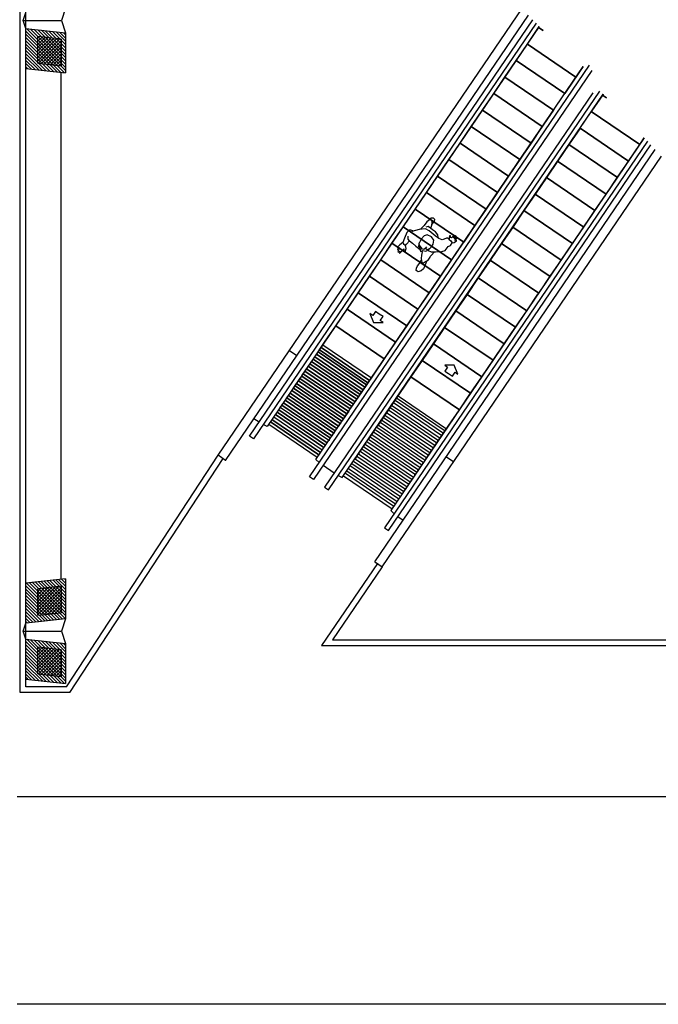
# Model space of a CAD drawing. Extents: x 500271 to 573166, y -96926 to -73376.
# Drawn here: x 511513 to 512622, y -81773 to -80063 of the extents above; entities that cross this region are included whole.
import ezdxf
from ezdxf.xclip import XClip

# ---------------------------------------------------------------- set-up
doc = ezdxf.new("R2010")
doc.units = 0
doc.header["$XCLIPFRAME"] = 2
doc.linetypes.add('XRef_FL_2$0$1', pattern=[0.375, 0.25, -0.125])
doc.linetypes.add('XRef_FL_2$0$XRef-Z1+Z2柱軸$0$CENTER', pattern=[3.5, 2.8, -0.25, 0.2, -0.25])
for name, color, linetype in [('XRef_FL_2$0$$0$xRef-core_Rf5$0$A-FIGR-002', 40, 'Continuous'), ('XRef_FL_2$0$$0$xRef-core_Rf5$0$A-HATC-251', 251, 'Continuous'), ('XRef_FL_2$0$$0$xRef-core_Rf5$0$A-PROJ-001', 5, 'Continuous'), ('XRef_FL_2$0$$0$xRef-core_Rf5$0$A-PROJ-002', 150, 'Continuous'), ('XRef_FL_2$0$3', 7, 'Continuous'), ('XRef_FL_2$0$4', 7, 'Continuous'), ('XRef_FL_2$0$A-MILL-001', 124, 'Continuous'), ('XRef_FL_2$0$A-PROJ-004', 251, 'Continuous'), ('XRef_FL_2$0$XRef-Z1+Z2柱軸$0$PGL', 7, 'XRef_FL_2$0$XRef-Z1+Z2柱軸$0$CENTER')]:
    doc.layers.add(name, color=color, linetype=linetype)
doc.layers.get('0').off()

# ---------------------------------------------------------------- blocks, each defined once
blk = doc.blocks.new('XRef_FL_2$0$XRef-Z1+Z2柱軸', base_point=(-11496.421, -54637.086))
at = {"layer": 'XRef_FL_2$0$XRef-Z1+Z2柱軸$0$PGL', "ltscale": 100}
for p, q in [((-9076.019, -45563.81), (7995.432, -45563.81)), ((-9076.019, -46280.476), (7995.432, -46280.476)), ((-9076.019, -47034.877), (7995.432, -47034.877))]:
    blk.add_line(p, q, dxfattribs=at)
blk.add_lwpolyline([(-9076.019, -45898.845), (-9029.52, -45898.845), (-9029.52, -46107.062), (7995.432, -46107.062)], dxfattribs=at)
blk = doc.blocks.new('XRef_FL_2$0$$0$xRef-core_Rf5$0$A$C40C90B07')
at = {"linetype": 'ByBlock'}
for p, q in [((0.032, 0.55), (0.027, 0.54)), ((0.027, 0.54), (0.068, 0.533)), ((0.073, 0.552), (0.032, 0.55)), ((0.068, 0.533), (0.039, 0.53)), ((0.039, 0.53), (0.039, 0.52)), ((0.039, 0.52), (0.078, 0.511)), ((0.049, 0.57), (0.042, 0.562)), ((0.042, 0.562), (0.073, 0.552)), ((0.084, 0.567), (0.049, 0.57)), ((0.074, 0.587), (0.068, 0.58)), ((0.068, 0.58), (0.084, 0.567)), ((0.111, 0.575), (0.074, 0.587)), ((0.078, 0.511), (0.081, 0.499)), ((0.127, 0.555), (0.111, 0.575)), ((0.115, 0.501), (0.116, 0.528)), ((0.116, 0.528), (0.127, 0.553)), ((0.169, 0.558), (0.127, 0.555)), ((0.196, 0.538), (0.169, 0.558)), ((0.26, 0.535), (0.196, 0.538)), ((0.294, 0.508), (0.26, 0.535)), ((0.344, 0.445), (0.294, 0.508)), ((0.081, 0.499), (0.068, 0.487)), ((0.068, 0.487), (0.071, 0.477)), ((0.071, 0.477), (0.089, 0.481)), ((0.089, 0.481), (0.113, 0.501)), ((0.113, 0.501), (0.108, 0.477)), ((0.108, 0.477), (0.12, 0.461)), ((0.12, 0.461), (0.147, 0.445)), ((0.147, 0.445), (0.167, 0.427)), ((0.167, 0.427), (0.176, 0.383)), ((0.176, 0.383), (0.176, 0.324)), ((0.375, 0.4), (0.344, 0.445)), ((0.409, 0.425), (0.356, 0.432)), ((0.383, 0.354), (0.375, 0.4)), ((0.424, 0.423), (0.409, 0.425)), ((0.439, 0.428), (0.424, 0.423)), ((0.486, 0.425), (0.439, 0.428)), ((0.518, 0.407), (0.486, 0.425)), ((0.503, 0.418), (0.611, 0.437)), ((0.547, 0.395), (0.518, 0.407)), ((0.555, 0.374), (0.547, 0.395)), ((0.611, 0.437), (0.65, 0.428)), ((0.65, 0.428), (0.682, 0.405)), ((0.682, 0.405), (0.682, 0.374)), ((0.132, 0.255), (0.127, 0.221)), ((0.133, 0.3), (0.132, 0.255)), ((0.147, 0.346), (0.133, 0.3)), ((0.172, 0.368), (0.147, 0.346)), ((0.176, 0.324), (0.167, 0.226)), ((0.23, 0.342), (0.212, 0.292)), ((0.212, 0.292), (0.224, 0.231)), ((0.28, 0.364), (0.23, 0.342)), ((0.321, 0.364), (0.28, 0.364)), ((0.365, 0.356), (0.321, 0.364)), ((0.375, 0.315), (0.355, 0.314)), ((0.355, 0.314), (0.383, 0.31)), ((0.36, 0.354), (0.382, 0.339)), ((0.405, 0.335), (0.365, 0.356)), ((0.383, 0.324), (0.375, 0.315)), ((0.382, 0.339), (0.383, 0.324)), ((0.383, 0.31), (0.402, 0.302)), ((0.402, 0.268), (0.393, 0.241)), ((0.402, 0.302), (0.407, 0.287)), ((0.407, 0.287), (0.402, 0.268)), ((0.42, 0.297), (0.405, 0.335)), ((0.411, 0.225), (0.418, 0.254)), ((0.418, 0.254), (0.421, 0.264)), ((0.436, 0.292), (0.42, 0.297)), ((0.421, 0.264), (0.438, 0.272)), ((0.425, 0.196), (0.431, 0.264)), ((0.445, 0.283), (0.436, 0.292)), ((0.438, 0.272), (0.445, 0.283)), ((0.439, 0.297), (0.441, 0.304)), ((0.441, 0.304), (0.478, 0.32)), ((0.478, 0.32), (0.52, 0.339)), ((0.52, 0.339), (0.542, 0.359)), ((0.582, 0.356), (0.539, 0.349)), ((0.542, 0.359), (0.555, 0.374)), ((0.62, 0.354), (0.582, 0.356)), ((0.653, 0.359), (0.62, 0.354)), ((0.682, 0.374), (0.653, 0.359)), ((0.005, 0.201), (0, 0.177)), ((0, 0.177), (0.015, 0.155)), ((0.025, 0.211), (0.005, 0.201)), ((0.015, 0.155), (0.051, 0.145)), ((0.074, 0.209), (0.025, 0.211)), ((0.057, 0.196), (0.034, 0.175)), ((0.034, 0.175), (0.049, 0.15)), ((0.049, 0.15), (0.086, 0.135)), ((0.088, 0.214), (0.057, 0.196)), ((0.086, 0.135), (0.145, 0.132)), ((0.127, 0.224), (0.088, 0.214)), ((0.127, 0.221), (0.127, 0.184)), ((0.127, 0.184), (0.152, 0.164)), ((0.145, 0.132), (0.211, 0.121)), ((0.167, 0.226), (0.174, 0.172)), ((0.174, 0.172), (0.225, 0.108)), ((0.224, 0.231), (0.256, 0.209)), ((0.256, 0.209), (0.314, 0.201)), ((0.314, 0.201), (0.378, 0.207)), ((0.383, 0.218), (0.365, 0.207)), ((0.378, 0.207), (0.411, 0.225)), ((0.393, 0.241), (0.383, 0.218)), ((0.415, 0.137), (0.425, 0.196)), ((0.415, 0.089), (0.415, 0.137)), ((0.225, 0.108), (0.299, 0.047)), ((0.299, 0.047), (0.285, 0.051)), ((0.285, 0.051), (0.297, 0.013)), ((0.297, 0.013), (0.346, 0)), ((0.346, 0), (0.422, 0.017)), ((0.409, 0.062), (0.373, 0.04)), ((0.415, 0.091), (0.409, 0.062)), ((0.473, 0.081), (0.415, 0.089)), ((0.422, 0.017), (0.481, 0.03)), ((0.491, 0.079), (0.473, 0.081)), ((0.476, 0.029), (0.49, 0.046)), ((0.481, 0.03), (0.527, 0.013)), ((0.49, 0.046), (0.491, 0.074)), ((0.52, 0.108), (0.491, 0.079)), ((0.562, 0.123), (0.52, 0.108)), ((0.527, 0.013), (0.569, 0.005)), ((0.54, 0.084), (0.55, 0.094)), ((0.615, 0.076), (0.54, 0.084)), ((0.55, 0.094), (0.571, 0.111)), ((0.557, 0.022), (0.593, 0.025)), ((0.579, 0.017), (0.557, 0.022)), ((0.571, 0.111), (0.562, 0.123)), ((0.569, 0.005), (0.579, 0.017)), ((0.584, 0.039), (0.609, 0.042)), ((0.596, 0.037), (0.584, 0.039)), ((0.591, 0.061), (0.615, 0.066)), ((0.613, 0.056), (0.591, 0.061)), ((0.593, 0.025), (0.596, 0.037)), ((0.609, 0.042), (0.613, 0.056)), ((0.615, 0.066), (0.615, 0.076))]:
    blk.add_line(p, q, dxfattribs=at)
blk = doc.blocks.new('*X111')
at = {"layer": 'XRef_FL_2$0$4', "color": 1, "linetype": 'Continuous'}
for p, q in [((-27, -369), (-409, 13)), ((-21, -318), (-352, 13)), ((-15, -267), (-296, 13)), ((-10, -216), (-239, 13)), ((-4, -166), (-182, 13)), ((1, -115), (-126, 13)), ((7, -64), (-69, 13)), ((13, -13), (-13, 13)), ((-227, -395), (-465, -157)), ((-171, -395), (-460, -106)), ((-114, -395), (-454, -55)), ((-58, -395), (-448, -4)), ((-397, -395), (-482, -310)), ((-341, -395), (-476, -259)), ((-284, -395), (-471, -208)), ((-454, -395), (-488, -361))]:
    blk.add_line(p, q, dxfattribs=at)
blk = doc.blocks.new('*X112')
at = {"layer": 'XRef_FL_2$0$4', "color": 1, "linetype": 'Continuous'}
for p, q in [((-17.386918, -378.59288), (-424.8736, 28.893799)), ((39.181624, -378.59288), (-368.30505, 28.893799)), ((63.959343, -346.80206), (-311.73651, 28.893799)), ((56.946234, -283.2204), (-255.16797, 28.893799)), ((49.933126, -219.63875), (-198.59943, 28.893799)), ((42.920017, -156.0571), (-142.03088, 28.893799)), ((35.906908, -92.47545), (-85.462341, 28.893799)), ((28.893799, -28.893799), (-28.893799, 28.893799)), ((-73.955461, -378.59288), (-434.30506, -18.243281)), ((-130.524, -378.59288), (-427.29195, -81.824932)), ((-187.09255, -378.59288), (-420.27884, -145.40658)), ((-243.66109, -378.59288), (-413.26573, -208.98824)), ((-300.22963, -378.59288), (-406.25262, -272.56989)), ((-356.79817, -378.59288), (-399.23951, -336.15154))]:
    blk.add_line(p, q, dxfattribs=at)
blk = doc.blocks.new('*X113')
at = {"layer": 'XRef_FL_2$0$4', "color": 1, "linetype": 'Continuous'}
for p, q in [((-27, -369), (-409, 13)), ((-21, -318), (-352, 13)), ((-15, -267), (-296, 13)), ((-10, -216), (-239, 13)), ((-4, -166), (-182, 13)), ((1, -115), (-126, 13)), ((7, -64), (-69, 13)), ((13, -13), (-13, 13)), ((-227, -395), (-465, -157)), ((-171, -395), (-460, -106)), ((-114, -395), (-454, -55)), ((-58, -395), (-448, -4)), ((-397, -395), (-482, -310)), ((-341, -395), (-476, -259)), ((-284, -395), (-471, -208)), ((-454, -395), (-488, -361))]:
    blk.add_line(p, q, dxfattribs=at)
blk = doc.blocks.new('*X126')
at = {"layer": 'XRef_FL_2$0$4', "color": 1, "linetype": 'Continuous'}
for p, q in [((-676.79718, 2.025326), (-9.189846, 669.63266)), ((-669.78407, 65.606978), (-65.758389, 669.63266)), ((-662.77097, 129.18863), (-122.32693, 669.63266)), ((-655.75786, 192.77028), (-178.89547, 669.63266)), ((-648.74475, 256.35193), (-235.46402, 669.63266)), ((-641.73164, 319.93358), (-292.03256, 669.63266)), ((-640.25507, -18.001105), (47.378696, 669.63266)), ((-634.71853, 383.51524), (-348.6011, 669.63266)), ((-627.70542, 447.09689), (-405.16964, 669.63266)), ((-620.69231, 510.67854), (-461.73819, 669.63266)), ((-613.6792, 574.26019), (-518.30673, 669.63266)), ((-606.66609, 637.84184), (-574.87527, 669.63266)), ((-583.68653, -18.001105), (88.132195, 653.81762)), ((-527.11799, -18.001105), (81.119086, 590.23597)), ((-470.54945, -18.001105), (74.105977, 526.65432)), ((-413.9809, -18.001105), (67.092868, 463.07267)), ((-357.41236, -18.001105), (60.079759, 399.49101)), ((-300.84382, -18.001105), (53.06665, 335.90936)), ((-244.27528, -18.001105), (46.053541, 272.32771)), ((-187.70673, -18.001105), (39.040432, 208.74606)), ((-131.13819, -18.001105), (32.027323, 145.16441)), ((-74.569648, -18.001105), (25.014214, 81.582757)), ((-18.001105, -18.001105), (18.001105, 18.001105))]:
    blk.add_line(p, q, dxfattribs=at)
blk = doc.blocks.new('*X127')
at = {"layer": 'XRef_FL_2$0$4', "color": 1, "linetype": 'Continuous'}
for p, q in [((-758, 656), (-733, 681)), ((-753, 605), (-676, 681)), ((-747, 554), (-620, 681)), ((-742, 503), (-563, 681)), ((-736, 452), (-507, 681)), ((-730, 401), (-450, 681)), ((-725, 350), (-393, 681)), ((-719, 299), (-337, 681)), ((-713, 248), (-280, 681)), ((-708, 197), (-224, 681)), ((-702, 146), (-167, 681)), ((-697, 95), (-111, 681)), ((-691, 44), (-67, 669)), ((-685, -6), (-61, 618)), ((-629, -6), (-56, 567)), ((-572, -6), (-50, 516)), ((-515, -6), (-44, 465)), ((-459, -6), (-39, 414)), ((-402, -6), (-33, 363)), ((-346, -6), (-27, 312)), ((-289, -6), (-22, 261)), ((-233, -6), (-16, 210)), ((-176, -6), (-11, 159)), ((-119, -6), (-5, 108)), ((-63, -6), (1, 57)), ((-6, -6), (6, 6))]:
    blk.add_line(p, q, dxfattribs=at)
blk = doc.blocks.new('*X128')
at = {"layer": 'XRef_FL_2$0$4', "color": 1, "linetype": 'Continuous'}
for p, q in [((-677, 2), (-9, 670)), ((-670, 66), (-66, 670)), ((-663, 129), (-122, 670)), ((-656, 193), (-179, 670)), ((-649, 256), (-235, 670)), ((-642, 320), (-292, 670)), ((-640, -18), (47, 670)), ((-635, 384), (-349, 670)), ((-628, 447), (-405, 670)), ((-621, 511), (-462, 670)), ((-614, 574), (-518, 670)), ((-607, 638), (-575, 670)), ((-584, -18), (88, 654)), ((-527, -18), (81, 590)), ((-471, -18), (74, 527)), ((-414, -18), (67, 463)), ((-357, -18), (60, 399)), ((-301, -18), (53, 336)), ((-244, -18), (46, 272)), ((-188, -18), (39, 209)), ((-131, -18), (32, 145)), ((-75, -18), (25, 82)), ((-18, -18), (18, 18))]:
    blk.add_line(p, q, dxfattribs=at)

msp = doc.modelspace()

# ---------------------------------------------------------------- linework, layer by layer
at = {"layer": 'XRef_FL_2$0$$0$xRef-core_Rf5$0$A-FIGR-002', "elevation": 0}
for points in [[(512137.16, -80574.49), (512130.64, -80570.05), (512125.92, -80576.99), (512121.07, -80573.69), (512127.25, -80589.06), (512143.83, -80589.16), (512138.98, -80585.86), (512143.69, -80578.93)], [(512257.49, -80677.76), (512264.02, -80682.2), (512268.73, -80675.27), (512273.58, -80678.56), (512267.4, -80663.19), (512250.83, -80663.09), (512255.68, -80666.39), (512250.96, -80673.32)]]:
    msp.add_lwpolyline(points, close=True, dxfattribs=at)
at = {"layer": 'XRef_FL_2$0$$0$xRef-core_Rf5$0$A-PROJ-001'}
for p, q in [((511857.74, -80819.64, 0), (512385.28, -80043.9, 0)), ((511870.56, -80828.36, 0), (512396.18, -80055.46, 0)), ((511912.18, -80786.52, 0), (512403.83, -80063.57, 0)), ((512409.45, -80069.53, 0), (511918.8, -80791.02, 0)), ((512415, -80075.42, 0), (511942.77, -80769.82, 0)), ((512415, -80075.42, 0), (512313.12, -80225.22, 0)), ((512394.38, -80105.73, 0), (512413.86, -80077.09, 0)), ((512394.87, -80105.01, 0), (512414.35, -80076.37, 0)), ((512413.86, -80077.09, 0), (512415, -80075.42, 0)), ((512414.35, -80076.37, 0), (512415, -80075.42, 0)), ((512374.9, -80134.38, 0), (512394.38, -80105.73, 0)), ((512375.39, -80133.66, 0), (512394.87, -80105.01, 0)), ((512016.07, -80857.17, 0), (512502.26, -80142.23, 0)), ((512026.96, -80827.07, 0), (512490.84, -80144.94, 0)), ((512355.42, -80163.02, 0), (512374.9, -80134.38, 0)), ((512355.91, -80162.3, 0), (512375.39, -80133.66, 0)), ((512397.31, -80282.48, 0), (512490.84, -80144.94, 0)), ((512490.84, -80144.94, 0), (512478.57, -80162.98, 0)), ((512490.84, -80144.94, 0), (512479.06, -80162.26, 0)), ((512506.11, -80151.54, 0), (512023.03, -80861.9, 0)), ((512335.94, -80191.67, 0), (512355.42, -80163.02, 0)), ((512336.43, -80190.95, 0), (512355.91, -80162.3, 0)), ((512478.57, -80162.98, 0), (512459.09, -80191.63, 0)), ((512479.06, -80162.26, 0), (512459.58, -80190.91, 0)), ((512487.2, -80150.29, 0), (512467.72, -80178.94, 0)), ((512487.69, -80149.57, 0), (512468.21, -80178.22, 0)), ((512507.68, -80190.28, 0), (512042.12, -80874.88, 0)), ((512049.08, -80879.62, 0), (512519.82, -80187.4, 0)), ((512073.07, -80858.42, 0), (512525.72, -80192.81, 0)), ((512316.46, -80220.31, 0), (512335.94, -80191.67, 0)), ((512316.95, -80219.59, 0), (512336.43, -80190.95, 0)), ((512443.42, -80313.83, 0), (512525.72, -80192.81, 0)), ((512524.68, -80194.34, 0), (512505.2, -80222.98, 0)), ((512525.17, -80193.62, 0), (512505.69, -80222.26, 0)), ((512525.72, -80192.81, 0), (512513.83, -80210.29, 0)), ((512525.72, -80192.81, 0), (512514.32, -80209.57, 0)), ((512525.72, -80192.81, 0), (512524.68, -80194.34, 0)), ((512525.72, -80192.81, 0), (512525.17, -80193.62, 0)), ((512296.98, -80248.96, 0), (512316.46, -80220.31, 0)), ((512297.47, -80248.24, 0), (512316.95, -80219.59, 0)), ((512439.61, -80220.27, 0), (512420.13, -80248.92, 0)), ((512440.1, -80219.55, 0), (512420.62, -80248.2, 0)), ((512277.5, -80277.6, 0), (512296.98, -80248.96, 0)), ((512277.99, -80276.88, 0), (512297.47, -80248.24, 0)), ((512420.13, -80248.92, 0), (512400.65, -80277.56, 0)), ((512420.62, -80248.2, 0), (512401.14, -80276.84, 0)), ((512485.72, -80251.63, 0), (512466.24, -80280.27, 0)), ((512486.21, -80250.91, 0), (512466.73, -80279.55, 0)), ((512602.81, -80274.55, 0), (512146.35, -80945.76, 0)), ((512152.96, -80950.26, 0), (512608.43, -80280.51, 0)), ((512597.25, -80268.67, 0), (512157.25, -80915.68, 0)), ((512258.02, -80306.25, 0), (512277.5, -80277.6, 0)), ((512258.51, -80305.53, 0), (512277.99, -80276.88, 0)), ((512400.65, -80277.56, 0), (512381.17, -80306.21, 0)), ((512401.14, -80276.84, 0), (512381.66, -80305.49, 0)), ((512466.24, -80280.27, 0), (512446.76, -80308.92, 0)), ((512466.73, -80279.55, 0), (512447.25, -80308.2, 0)), ((512597.25, -80268.67, 0), (512527.61, -80371.08, 0)), ((512569.91, -80308.88, 0), (512589.39, -80280.24, 0)), ((512570.4, -80308.16, 0), (512589.88, -80279.51, 0)), ((512589.39, -80280.24, 0), (512597.25, -80268.67, 0)), ((512589.88, -80279.51, 0), (512597.25, -80268.67, 0)), ((512129.35, -81004.35, 0), (512616.08, -80288.62, 0)), ((512142.18, -81013.07, 0), (512627, -80300.21, 0)), ((512238.54, -80334.89, 0), (512258.02, -80306.25, 0)), ((512239.03, -80334.17, 0), (512258.51, -80305.53, 0)), ((512381.17, -80306.21, 0), (512361.69, -80334.85, 0)), ((512381.66, -80305.49, 0), (512362.18, -80334.13, 0)), ((512446.76, -80308.92, 0), (512427.28, -80337.56, 0)), ((512447.25, -80308.2, 0), (512427.77, -80336.84, 0)), ((512550.43, -80337.53, 0), (512569.91, -80308.88, 0)), ((512550.92, -80336.8, 0), (512570.4, -80308.16, 0)), ((512219.06, -80363.54, 0), (512238.54, -80334.89, 0)), ((512219.55, -80362.82, 0), (512239.03, -80334.17, 0)), ((512361.69, -80334.85, 0), (512342.21, -80363.5, 0)), ((512362.18, -80334.13, 0), (512342.7, -80362.78, 0)), ((512427.28, -80337.56, 0), (512407.8, -80366.21, 0)), ((512427.77, -80336.84, 0), (512408.29, -80365.49, 0)), ((512530.95, -80366.17, 0), (512550.43, -80337.53, 0)), ((512531.44, -80365.45, 0), (512550.92, -80336.8, 0)), ((512199.58, -80392.18, 0), (512219.06, -80363.54, 0)), ((512200.07, -80391.46, 0), (512219.55, -80362.82, 0)), ((512342.21, -80363.5, 0), (512322.73, -80392.14, 0)), ((512342.7, -80362.78, 0), (512323.22, -80391.42, 0)), ((512407.8, -80366.21, 0), (512388.32, -80394.85, 0)), ((512408.29, -80365.49, 0), (512388.81, -80394.13, 0)), ((512511.47, -80394.82, 0), (512530.95, -80366.17, 0)), ((512511.96, -80394.09, 0), (512531.44, -80365.45, 0)), ((512178.67, -80422.93, 0), (512198.15, -80394.29, 0)), ((512178.67, -80422.93, 0), (512198.15, -80394.29, 0)), ((512198.15, -80394.29, 0), (512200.07, -80391.46, 0)), ((512322.73, -80392.14, 0), (512303.25, -80420.79, 0)), ((512323.22, -80391.42, 0), (512303.74, -80420.07, 0)), ((512388.32, -80394.85, 0), (512368.84, -80423.5, 0)), ((512388.81, -80394.13, 0), (512369.33, -80422.78, 0)), ((512491.99, -80423.46, 0), (512511.47, -80394.82, 0)), ((512492.48, -80422.74, 0), (512511.96, -80394.09, 0)), ((512303.25, -80420.79, 0), (512283.77, -80449.43, 0)), ((512303.74, -80420.07, 0), (512284.26, -80448.71, 0)), ((512159.19, -80451.58, 0), (512178.67, -80422.93, 0)), ((512159.19, -80451.58, 0), (512178.67, -80422.93, 0)), ((512368.84, -80423.5, 0), (512349.36, -80452.14, 0)), ((512369.33, -80422.78, 0), (512349.85, -80451.42, 0)), ((512472.51, -80452.1, 0), (512491.99, -80423.46, 0)), ((512473, -80451.38, 0), (512492.48, -80422.74, 0)), ((512139.71, -80480.22, 0), (512159.19, -80451.58, 0)), ((512139.71, -80480.22, 0), (512159.19, -80451.58, 0)), ((512282.34, -80451.54, 0), (512262.86, -80480.19, 0)), ((512282.34, -80451.54, 0), (512262.86, -80480.19, 0)), ((512284.26, -80448.71, 0), (512282.34, -80451.54, 0)), ((512349.36, -80452.14, 0), (512329.88, -80480.79, 0)), ((512349.85, -80451.42, 0), (512330.37, -80480.07, 0)), ((512453.03, -80480.75, 0), (512472.51, -80452.1, 0)), ((512453.52, -80480.03, 0), (512473, -80451.38, 0)), ((512120.23, -80508.87, 0), (512139.71, -80480.22, 0)), ((512120.23, -80508.87, 0), (512139.71, -80480.22, 0)), ((512262.86, -80480.19, 0), (512243.38, -80508.83, 0)), ((512262.86, -80480.19, 0), (512243.38, -80508.83, 0)), ((512328.44, -80482.9, 0), (512308.96, -80511.54, 0)), ((512328.44, -80482.9, 0), (512308.96, -80511.54, 0)), ((512330.37, -80480.07, 0), (512328.44, -80482.9, 0)), ((512433.55, -80509.39, 0), (512453.03, -80480.75, 0)), ((512434.04, -80508.67, 0), (512453.52, -80480.03, 0)), ((512100.75, -80537.51, 0), (512120.23, -80508.87, 0)), ((512100.75, -80537.51, 0), (512120.23, -80508.87, 0)), ((512243.38, -80508.83, 0), (512223.9, -80537.48, 0)), ((512243.38, -80508.83, 0), (512223.9, -80537.48, 0)), ((512308.96, -80511.54, 0), (512289.48, -80540.19, 0)), ((512308.96, -80511.54, 0), (512289.48, -80540.19, 0)), ((512414.07, -80538.04, 0), (512433.55, -80509.39, 0)), ((512414.56, -80537.32, 0), (512434.04, -80508.67, 0)), ((512081.27, -80566.16, 0), (512100.75, -80537.51, 0)), ((512081.27, -80566.16, 0), (512100.75, -80537.51, 0)), ((512223.9, -80537.48, 0), (512204.42, -80566.12, 0)), ((512223.9, -80537.48, 0), (512204.42, -80566.12, 0)), ((512289.48, -80540.19, 0), (512270, -80568.83, 0)), ((512289.48, -80540.19, 0), (512270, -80568.83, 0)), ((512393.15, -80568.79, 0), (512412.63, -80540.15, 0)), ((512393.15, -80568.79, 0), (512412.63, -80540.15, 0)), ((512412.63, -80540.15, 0), (512414.56, -80537.32, 0)), ((512061.79, -80594.8, 0), (512081.27, -80566.16, 0)), ((512204.42, -80566.12, 0), (512184.94, -80594.77, 0)), ((512204.42, -80566.12, 0), (512184.94, -80594.77, 0)), ((512270, -80568.83, 0), (512250.52, -80597.48, 0)), ((512270, -80568.83, 0), (512250.52, -80597.48, 0)), ((512373.67, -80597.44, 0), (512393.15, -80568.79, 0)), ((512373.67, -80597.44, 0), (512393.15, -80568.79, 0)), ((512042.31, -80623.45, 0), (512061.79, -80594.8, 0)), ((512184.94, -80594.77, 0), (512165.46, -80623.41, 0)), ((512184.94, -80594.77, 0), (512165.46, -80623.41, 0)), ((512250.52, -80597.48, 0), (512231.04, -80626.12, 0)), ((512250.52, -80597.48, 0), (512231.04, -80626.12, 0)), ((512354.19, -80626.08, 0), (512373.67, -80597.44, 0)), ((512354.19, -80626.08, 0), (512373.67, -80597.44, 0)), ((512022.83, -80652.09, 0), (512042.31, -80623.45, 0)), ((512165.46, -80623.41, 0), (512145.98, -80652.06, 0)), ((512231.04, -80626.12, 0), (512211.56, -80654.77, 0)), ((512231.04, -80626.12, 0), (512211.56, -80654.77, 0)), ((512334.71, -80654.73, 0), (512354.19, -80626.08, 0)), ((512334.71, -80654.73, 0), (512354.19, -80626.08, 0)), ((511981.4, -80637.8, 0), (511994.22, -80646.52, 0)), ((512003.35, -80680.74, 0), (512022.83, -80652.09, 0)), ((512145.98, -80652.06, 0), (512126.5, -80680.7, 0)), ((512211.56, -80654.77, 0), (512192.08, -80683.41, 0)), ((512315.23, -80683.37, 0), (512334.71, -80654.73, 0)), ((512315.23, -80683.37, 0), (512334.71, -80654.73, 0)), ((511987.67, -80703.79, 0), (512000.01, -80685.65, 0)), ((512126.5, -80680.7, 0), (512107.02, -80709.35, 0)), ((512192.08, -80683.41, 0), (512172.6, -80712.06, 0)), ((512295.75, -80712.02, 0), (512315.23, -80683.37, 0)), ((512295.75, -80712.02, 0), (512315.23, -80683.37, 0)), ((511981.94, -80712.22, 0), (511983.33, -80710.18, 0)), ((511984.69, -80708.19, 0), (511984.71, -80708.15, 0)), ((511984.71, -80708.15, 0), (511986.09, -80706.12, 0)), ((512107.02, -80709.35, 0), (512087.54, -80737.99, 0)), ((512172.6, -80712.06, 0), (512153.12, -80740.7, 0)), ((512276.27, -80740.66, 0), (512295.75, -80712.02, 0)), ((511970.8, -80728.6, 0), (511972.21, -80726.53, 0)), ((511973.61, -80724.47, 0), (511975.02, -80722.4, 0)), ((511976.4, -80720.37, 0), (511976.42, -80720.34, 0)), ((511976.42, -80720.34, 0), (511977.8, -80718.31, 0)), ((511979.16, -80716.31, 0), (511979.18, -80716.28, 0)), ((511979.18, -80716.28, 0), (511980.56, -80714.25, 0)), ((511981.92, -80712.25, 0), (511981.94, -80712.22, 0)), ((511965.18, -80736.87, 0), (511966.58, -80734.8, 0)), ((511967.99, -80732.74, 0), (511969.4, -80730.67, 0)), ((512084.2, -80742.9, 0), (512071.86, -80761.05, 0)), ((512153.12, -80740.7, 0), (512133.64, -80769.34, 0)), ((512256.79, -80769.31, 0), (512276.27, -80740.66, 0)), ((511928.72, -80762.21, 0), (511919.71, -80756.09, 0)), ((512070.27, -80763.38, 0), (512068.89, -80765.41, 0)), ((511942.77, -80769.82, 0), (511935.61, -80766.3, 0)), ((512059.21, -80779.65, 0), (512057.8, -80781.72, 0)), ((512060.61, -80777.59, 0), (512060.59, -80777.62, 0)), ((512061.99, -80775.56, 0), (512060.61, -80777.59, 0)), ((512063.37, -80773.53, 0), (512063.35, -80773.56, 0)), ((512064.75, -80771.5, 0), (512063.37, -80773.53, 0)), ((512066.13, -80769.47, 0), (512066.11, -80769.5, 0)), ((512067.51, -80767.44, 0), (512066.13, -80769.47, 0)), ((512068.89, -80765.41, 0), (512068.87, -80765.44, 0)), ((512130.3, -80774.26, 0), (512117.97, -80792.4, 0)), ((512237.31, -80797.95, 0), (512256.79, -80769.31, 0)), ((511918.8, -80791.02, 0), (511912.18, -80786.52, 0)), ((512050.77, -80792.05, 0), (512049.37, -80794.12, 0)), ((512053.58, -80787.92, 0), (512052.18, -80789.99, 0)), ((512056.4, -80783.79, 0), (512054.99, -80785.85, 0)), ((512115, -80796.76, 0), (512114.98, -80796.79, 0)), ((512116.38, -80794.73, 0), (512115, -80796.76, 0)), ((512105.31, -80811.01, 0), (512103.91, -80813.07, 0)), ((512106.72, -80808.94, 0), (512106.69, -80808.98, 0)), ((512108.1, -80806.91, 0), (512106.72, -80808.94, 0)), ((512109.48, -80804.88, 0), (512109.46, -80804.91, 0)), ((512110.86, -80802.85, 0), (512109.48, -80804.88, 0)), ((512112.24, -80800.82, 0), (512112.22, -80800.85, 0)), ((512113.62, -80798.79, 0), (512112.24, -80800.82, 0)), ((512217.83, -80826.6, 0), (512237.31, -80797.95, 0)), ((511870.56, -80828.36, 0), (511857.74, -80819.64, 0)), ((511870.64, -80828.41, 0), (511870.56, -80828.36, 0)), ((512032.96, -80832.33, 0), (512026.96, -80827.07, 0)), ((512096.88, -80823.41, 0), (512095.47, -80825.48, 0)), ((512099.69, -80819.27, 0), (512098.28, -80821.34, 0)), ((512102.5, -80815.14, 0), (512101.1, -80817.21, 0)), ((512202.15, -80849.65, 0), (512214.49, -80831.51, 0)), ((512265.83, -80831.23, 0), (512253.01, -80822.51, 0)), ((512058.65, -80850.57, 0), (512039.56, -80837.59, 0)), ((512023.03, -80861.9, 0), (512016.07, -80857.17, 0)), ((512065.97, -80854.78, 0), (512073.07, -80858.42, 0)), ((512190.9, -80866.2, 0), (512192.28, -80864.17, 0)), ((512193.64, -80862.17, 0), (512193.66, -80862.14, 0)), ((512193.66, -80862.14, 0), (512195.05, -80860.1, 0)), ((512196.41, -80858.11, 0), (512196.43, -80858.07, 0)), ((512196.43, -80858.07, 0), (512197.81, -80856.04, 0)), ((512199.17, -80854.04, 0), (512199.19, -80854.01, 0)), ((512199.19, -80854.01, 0), (512200.57, -80851.98, 0)), ((512042.12, -80874.88, 0), (512049.08, -80879.62, 0)), ((512179.66, -80882.73, 0), (512181.07, -80880.66, 0)), ((512182.47, -80878.59, 0), (512183.88, -80876.53, 0)), ((512185.28, -80874.46, 0), (512186.69, -80872.39, 0)), ((512188.1, -80870.32, 0), (512189.5, -80868.26, 0)), ((512190.88, -80866.23, 0), (512190.9, -80866.2, 0)), ((512157.25, -80915.68, 0), (512163.16, -80921.04, 0)), ((512169.49, -80925.95, 0), (512178.5, -80932.08, 0)), ((512146.35, -80945.76, 0), (512152.96, -80950.26, 0)), ((512129.28, -81004.3, 0), (512129.35, -81004.35, 0)), ((512129.35, -81004.35, 0), (512142.18, -81013.07, 0)), ((512132.18, -81006.27, 0), (512142.18, -81013.07, 0))]:
    msp.add_line(p, q, dxfattribs=at)
at = {"layer": 'XRef_FL_2$0$$0$xRef-core_Rf5$0$A-PROJ-002'}
for p, q in [((512421.42, -80082.22, 0), (512413.86, -80077.09, 0)), ((512413.86, -80077.09, 0), (512421.42, -80082.22, 0)), ((512394.38, -80105.73, 0), (512478.57, -80162.98, 0)), ((512478.57, -80162.98, 0), (512394.38, -80105.73, 0)), ((512374.9, -80134.38, 0), (512459.09, -80191.63, 0)), ((512459.09, -80191.63, 0), (512374.9, -80134.38, 0)), ((512355.42, -80163.02, 0), (512439.61, -80220.27, 0)), ((512439.61, -80220.27, 0), (512355.42, -80163.02, 0)), ((512335.94, -80191.67, 0), (512420.13, -80248.92, 0)), ((512420.13, -80248.92, 0), (512335.94, -80191.67, 0)), ((512531.59, -80199.04, 0), (512524.68, -80194.34, 0)), ((512524.68, -80194.34, 0), (512531.59, -80199.04, 0)), ((512316.46, -80220.31, 0), (512400.65, -80277.56, 0)), ((512400.65, -80277.56, 0), (512316.46, -80220.31, 0)), ((512589.39, -80280.24, 0), (512505.2, -80222.98, 0)), ((512505.2, -80222.98, 0), (512589.39, -80280.24, 0)), ((512296.98, -80248.96, 0), (512381.17, -80306.21, 0)), ((512381.17, -80306.21, 0), (512296.98, -80248.96, 0)), ((512569.91, -80308.88, 0), (512485.72, -80251.63, 0)), ((512485.72, -80251.63, 0), (512569.91, -80308.88, 0)), ((512277.5, -80277.6, 0), (512361.69, -80334.85, 0)), ((512361.69, -80334.85, 0), (512277.5, -80277.6, 0)), ((512550.43, -80337.53, 0), (512466.24, -80280.27, 0)), ((512466.24, -80280.27, 0), (512550.43, -80337.53, 0)), ((512258.02, -80306.25, 0), (512342.21, -80363.5, 0)), ((512342.21, -80363.5, 0), (512258.02, -80306.25, 0)), ((512530.95, -80366.17, 0), (512446.76, -80308.92, 0)), ((512446.76, -80308.92, 0), (512530.95, -80366.17, 0)), ((512238.54, -80334.89, 0), (512322.73, -80392.14, 0)), ((512322.73, -80392.14, 0), (512238.54, -80334.89, 0)), ((512511.47, -80394.82, 0), (512427.28, -80337.56, 0)), ((512427.28, -80337.56, 0), (512511.47, -80394.82, 0)), ((512219.06, -80363.54, 0), (512303.25, -80420.79, 0)), ((512303.25, -80420.79, 0), (512219.06, -80363.54, 0)), ((512491.99, -80423.46, 0), (512407.8, -80366.21, 0)), ((512407.8, -80366.21, 0), (512491.99, -80423.46, 0)), ((512199.56, -80392.16, 0), (512283.74, -80449.41, 0)), ((512283.74, -80449.41, 0), (512199.56, -80392.16, 0)), ((512472.51, -80452.1, 0), (512388.32, -80394.85, 0)), ((512388.32, -80394.85, 0), (512472.51, -80452.1, 0)), ((512178.67, -80422.93, 0), (512262.86, -80480.19, 0)), ((512262.86, -80480.19, 0), (512178.67, -80422.93, 0)), ((512178.67, -80422.93, 0), (512262.86, -80480.19, 0)), ((512262.86, -80480.19, 0), (512178.67, -80422.93, 0)), ((512453.03, -80480.75, 0), (512368.84, -80423.5, 0)), ((512368.84, -80423.5, 0), (512453.03, -80480.75, 0)), ((512159.19, -80451.58, 0), (512243.38, -80508.83, 0)), ((512243.38, -80508.83, 0), (512159.19, -80451.58, 0)), ((512159.19, -80451.58, 0), (512243.38, -80508.83, 0)), ((512243.38, -80508.83, 0), (512159.19, -80451.58, 0)), ((512433.55, -80509.39, 0), (512349.36, -80452.14, 0)), ((512349.36, -80452.14, 0), (512433.55, -80509.39, 0)), ((512139.71, -80480.22, 0), (512223.9, -80537.48, 0)), ((512223.9, -80537.48, 0), (512139.71, -80480.22, 0)), ((512139.71, -80480.22, 0), (512223.9, -80537.48, 0)), ((512223.9, -80537.48, 0), (512139.71, -80480.22, 0)), ((512414.09, -80538.06, 0), (512329.91, -80480.81, 0)), ((512329.91, -80480.81, 0), (512414.09, -80538.06, 0)), ((512120.23, -80508.87, 0), (512204.42, -80566.12, 0)), ((512204.42, -80566.12, 0), (512120.23, -80508.87, 0)), ((512120.23, -80508.87, 0), (512204.42, -80566.12, 0)), ((512204.42, -80566.12, 0), (512120.23, -80508.87, 0)), ((512393.15, -80568.79, 0), (512308.96, -80511.54, 0)), ((512308.96, -80511.54, 0), (512393.15, -80568.79, 0)), ((512393.15, -80568.79, 0), (512308.96, -80511.54, 0)), ((512308.96, -80511.54, 0), (512393.15, -80568.79, 0)), ((512100.75, -80537.51, 0), (512184.94, -80594.77, 0)), ((512184.94, -80594.77, 0), (512100.75, -80537.51, 0)), ((512100.75, -80537.51, 0), (512184.94, -80594.77, 0)), ((512184.94, -80594.77, 0), (512100.75, -80537.51, 0)), ((512373.67, -80597.44, 0), (512289.48, -80540.19, 0)), ((512289.48, -80540.19, 0), (512373.67, -80597.44, 0)), ((512373.67, -80597.44, 0), (512289.48, -80540.19, 0)), ((512289.48, -80540.19, 0), (512373.67, -80597.44, 0)), ((512081.27, -80566.16, 0), (512165.46, -80623.41, 0)), ((512165.46, -80623.41, 0), (512081.27, -80566.16, 0)), ((512081.27, -80566.16, 0), (512165.46, -80623.41, 0)), ((512165.46, -80623.41, 0), (512081.27, -80566.16, 0)), ((512354.19, -80626.08, 0), (512270, -80568.83, 0)), ((512270, -80568.83, 0), (512354.19, -80626.08, 0)), ((512354.19, -80626.08, 0), (512270, -80568.83, 0)), ((512270, -80568.83, 0), (512354.19, -80626.08, 0)), ((512061.79, -80594.8, 0), (512145.98, -80652.06, 0)), ((512145.98, -80652.06, 0), (512061.79, -80594.8, 0)), ((512334.71, -80654.73, 0), (512250.52, -80597.48, 0)), ((512250.52, -80597.48, 0), (512334.71, -80654.73, 0)), ((512334.71, -80654.73, 0), (512250.52, -80597.48, 0)), ((512250.52, -80597.48, 0), (512334.71, -80654.73, 0)), ((512315.23, -80683.37, 0), (512231.04, -80626.12, 0)), ((512231.04, -80626.12, 0), (512315.23, -80683.37, 0)), ((512315.23, -80683.37, 0), (512231.04, -80626.12, 0)), ((512231.04, -80626.12, 0), (512315.23, -80683.37, 0)), ((512115.13, -80697.42, 0), (512030.94, -80640.17, 0)), ((512030.94, -80640.17, 0), (512115.13, -80697.42, 0)), ((512117.51, -80693.92, 0), (512033.32, -80636.67, 0)), ((512033.32, -80636.67, 0), (512117.51, -80693.92, 0)), ((512120.47, -80689.56, 0), (512036.29, -80632.31, 0)), ((512036.29, -80632.31, 0), (512120.47, -80689.56, 0)), ((512039.49, -80627.6, 0), (512123.67, -80684.85, 0)), ((512103.88, -80713.97, 0), (512019.69, -80656.71, 0)), ((512019.69, -80656.71, 0), (512103.88, -80713.97, 0)), ((512106.64, -80709.9, 0), (512022.45, -80652.65, 0)), ((512022.45, -80652.65, 0), (512106.64, -80709.9, 0)), ((512109.4, -80705.84, 0), (512025.21, -80648.59, 0)), ((512025.21, -80648.59, 0), (512109.4, -80705.84, 0)), ((512112.37, -80701.48, 0), (512028.18, -80644.23, 0)), ((512028.18, -80644.23, 0), (512112.37, -80701.48, 0)), ((512295.75, -80712.02, 0), (512211.56, -80654.77, 0)), ((512211.56, -80654.77, 0), (512295.75, -80712.02, 0)), ((512295.75, -80712.02, 0), (512211.56, -80654.77, 0)), ((512211.56, -80654.77, 0), (512295.75, -80712.02, 0)), ((512089.46, -80735.17, 0), (512005.27, -80677.92, 0)), ((512005.27, -80677.92, 0), (512089.46, -80735.17, 0)), ((512092.42, -80730.81, 0), (512008.23, -80673.56, 0)), ((512008.23, -80673.56, 0), (512092.42, -80730.81, 0)), ((512095.18, -80726.75, 0), (512011, -80669.5, 0)), ((512011, -80669.5, 0), (512095.18, -80726.75, 0)), ((512098.15, -80722.39, 0), (512013.96, -80665.13, 0)), ((512013.96, -80665.13, 0), (512098.15, -80722.39, 0)), ((512100.91, -80718.33, 0), (512016.72, -80661.07, 0)), ((512016.72, -80661.07, 0), (512100.91, -80718.33, 0)), ((512078, -80752.01, 0), (511993.81, -80694.76, 0)), ((511993.81, -80694.76, 0), (512078, -80752.01, 0)), ((512080.97, -80747.65, 0), (511996.78, -80690.4, 0)), ((511996.78, -80690.4, 0), (512080.97, -80747.65, 0)), ((512083.73, -80743.59, 0), (511999.54, -80686.34, 0)), ((511999.54, -80686.34, 0), (512083.73, -80743.59, 0)), ((512086.69, -80739.23, 0), (512002.51, -80681.98, 0)), ((512002.51, -80681.98, 0), (512086.69, -80739.23, 0)), ((512276.27, -80740.66, 0), (512192.08, -80683.41, 0)), ((512192.08, -80683.41, 0), (512276.27, -80740.66, 0)), ((512066.55, -80768.86, 0), (511982.36, -80711.6, 0)), ((511982.36, -80711.6, 0), (512066.55, -80768.86, 0)), ((512069.51, -80764.5, 0), (511985.33, -80707.24, 0)), ((511985.33, -80707.24, 0), (512069.51, -80764.5, 0)), ((512072.27, -80760.43, 0), (511988.09, -80703.18, 0)), ((511988.09, -80703.18, 0), (512072.27, -80760.43, 0)), ((512075.24, -80756.07, 0), (511991.05, -80698.82, 0)), ((511991.05, -80698.82, 0), (512075.24, -80756.07, 0)), ((512055.09, -80785.7, 0), (511970.91, -80728.45, 0)), ((511970.91, -80728.45, 0), (512055.09, -80785.7, 0)), ((512058.06, -80781.34, 0), (511973.87, -80724.09, 0)), ((511973.87, -80724.09, 0), (512058.06, -80781.34, 0)), ((512060.82, -80777.28, 0), (511976.63, -80720.03, 0)), ((511976.63, -80720.03, 0), (512060.82, -80777.28, 0)), ((512063.79, -80772.92, 0), (511979.6, -80715.67, 0)), ((511979.6, -80715.67, 0), (512063.79, -80772.92, 0)), ((512161.64, -80728.18, 0), (512245.83, -80785.43, 0)), ((512164.61, -80723.82, 0), (512248.79, -80781.07, 0)), ((512167.37, -80719.76, 0), (512251.56, -80777.01, 0)), ((512169.78, -80716.21, 0), (512253.97, -80773.46, 0)), ((512043.87, -80802.2, 0), (511959.68, -80744.95, 0)), ((511959.68, -80744.95, 0), (512043.87, -80802.2, 0)), ((512046.84, -80797.84, 0), (511962.65, -80740.59, 0)), ((511962.65, -80740.59, 0), (512046.84, -80797.84, 0)), ((512049.37, -80794.12, 0), (511965.18, -80736.87, 0)), ((512052.33, -80789.76, 0), (511968.14, -80732.51, 0)), ((511968.14, -80732.51, 0), (512052.33, -80789.76, 0)), ((512149.98, -80745.32, 0), (512234.17, -80802.57, 0)), ((512152.95, -80740.96, 0), (512237.14, -80798.21, 0)), ((512155.91, -80736.6, 0), (512240.1, -80793.85, 0)), ((512158.68, -80732.54, 0), (512242.86, -80789.79, 0)), ((512032.42, -80819.04, 0), (511948.23, -80761.79, 0)), ((511948.23, -80761.79, 0), (512032.42, -80819.04, 0)), ((512035.18, -80814.98, 0), (511950.99, -80757.73, 0)), ((511950.99, -80757.73, 0), (512035.18, -80814.98, 0)), ((512038.14, -80810.62, 0), (511953.96, -80753.37, 0)), ((512041.11, -80806.26, 0), (511956.92, -80749.01, 0)), ((511956.92, -80749.01, 0), (512041.11, -80806.26, 0)), ((512138.53, -80762.16, 0), (512222.72, -80819.42, 0)), ((512141.29, -80758.1, 0), (512225.48, -80815.35, 0)), ((512144.26, -80753.74, 0), (512228.44, -80810.99, 0)), ((512147.02, -80749.68, 0), (512231.21, -80806.93, 0)), ((512029.45, -80823.41, 0), (511945.26, -80766.15, 0)), ((512127.07, -80779.01, 0), (512211.26, -80836.26, 0)), ((512129.84, -80774.95, 0), (512214.02, -80832.2, 0)), ((512132.8, -80770.59, 0), (512216.99, -80827.84, 0)), ((512135.56, -80766.52, 0), (512219.75, -80823.78, 0)), ((512115.62, -80795.85, 0), (512199.81, -80853.1, 0)), ((512118.38, -80791.79, 0), (512202.57, -80849.04, 0)), ((512121.35, -80787.43, 0), (512205.53, -80844.68, 0)), ((512124.11, -80783.37, 0), (512208.3, -80840.62, 0)), ((512104.17, -80812.69, 0), (512188.35, -80869.95, 0)), ((512106.93, -80808.63, 0), (512191.11, -80865.89, 0)), ((512109.89, -80804.27, 0), (512194.08, -80861.52, 0)), ((512112.65, -80800.21, 0), (512196.84, -80857.46, 0)), ((512092.71, -80829.54, 0), (512176.9, -80886.79, 0)), ((512095.47, -80825.48, 0), (512179.66, -80882.73, 0)), ((512098.44, -80821.12, 0), (512182.63, -80878.37, 0)), ((512101.2, -80817.05, 0), (512185.39, -80874.31, 0)), ((512081.05, -80846.68, 0), (512165.24, -80903.93, 0)), ((512084.02, -80842.32, 0), (512168.21, -80899.57, 0)), ((512086.98, -80837.96, 0), (512171.17, -80895.21, 0)), ((512089.75, -80833.9, 0), (512173.93, -80891.15, 0)), ((512075.33, -80855.1, 0), (512159.51, -80912.35, 0)), ((512078.29, -80850.74, 0), (512162.48, -80907.99, 0))]:
    msp.add_line(p, q, dxfattribs=at)
at = {"layer": 'XRef_FL_2$0$3', "color": 4, "linetype": 'Continuous'}
msp.add_line((511584.77, -81035.15), (511584.77, -80154.89), dxfattribs=at)
at = {"layer": 'XRef_FL_2$0$4', "color": 6, "linetype": 'Continuous'}
for p, q in [((511592.64, -80043.58), (511585.57, -80065.02)), ((511519.31, -80065.02), (511585.57, -80065.02)), ((511523.88, -80148.18), (511523.88, -80078.87)), ((511523.88, -81111.17), (511523.88, -81041.86)), ((511592.64, -81103.58), (511585.57, -81125.02)), ((511519.31, -81125.02), (511585.57, -81125.02)), ((511523.88, -81208.18), (511523.88, -81138.87))]:
    msp.add_line(p, q, dxfattribs=at)
at = {"layer": 'XRef_FL_2$0$4', "color": 40, "linetype": 'Continuous'}
for p, q in [((511519.31, -80065.02), (511523.88, -80051.17)), ((511544.25, -80138.87), (511544.25, -80092.67)), ((511585, -80097.17), (511544.25, -80092.67)), ((511585, -80097.17), (511585, -80143.37)), ((511544.25, -80138.87), (511585, -80143.37)), ((511523.88, -80148.18), (511592.64, -80155.76)), ((511592.64, -81034.28), (511523.88, -81041.86)), ((511585, -81046.67), (511544.25, -81051.17)), ((511544.25, -81097.37), (511544.25, -81051.17)), ((511585, -81046.67), (511585, -81092.87)), ((511544.25, -81097.37), (511585, -81092.87)), ((511519.31, -81125.02), (511523.88, -81111.17)), ((511544.25, -81198.87), (511544.25, -81152.67)), ((511585, -81157.17), (511544.25, -81152.67)), ((511585, -81157.17), (511585, -81203.37)), ((511544.25, -81198.87), (511585, -81203.37)), ((511523.88, -81208.18), (511592.64, -81215.76))]:
    msp.add_line(p, q, dxfattribs=at)
at = {"layer": 'XRef_FL_2$0$4', "color": 30, "linetype": 'Continuous'}
for p, q in [((511523.88, -80078.87), (511519.31, -80065.02)), ((511523.88, -80078.87), (511592.64, -80086.46)), ((511585.57, -80065.02), (511592.64, -80086.46)), ((511592.64, -81103.58), (511523.88, -81111.17)), ((511523.88, -81138.87), (511519.31, -81125.02)), ((511523.88, -81138.87), (511592.64, -81146.46)), ((511585.57, -81125.02), (511592.64, -81146.46))]:
    msp.add_line(p, q, dxfattribs=at)
at = {"layer": 'XRef_FL_2$0$4', "color": 1, "linetype": 'Continuous'}
for p, q in [((511592.64, -80086.46), (511592.64, -80155.76)), ((511592.64, -81034.28), (511592.64, -81103.58)), ((511592.64, -81146.46), (511592.64, -81215.76))]:
    msp.add_line(p, q, dxfattribs=at)
at = {"layer": 'XRef_FL_2$0$A-MILL-001'}
for p, q in [((511513.88, -81231.65), (511513.88, -79558.68)), ((511523.88, -81221.65), (511523.88, -79561.03)), ((511594.58, -81221.65), (511857.74, -80819.64, 0)), ((511599.99, -81231.65, 0), (511866.1, -80825.11, 0)), ((512133.91, -81007.45, 0), (512037.02, -81149.91, 0)), ((512142.18, -81013.07, 0), (512055.92, -81139.91, 0)), ((512037.02, -81149.91), (512823.38, -81149.91)), ((512055.92, -81139.91), (512823.38, -81139.91)), ((511594.58, -81221.65), (511523.88, -81221.65)), ((511599.99, -81231.65, 0), (511513.88, -81231.65))]:
    msp.add_line(p, q, dxfattribs=at)
at = {"layer": 'XRef_FL_2$0$A-PROJ-004', "linetype": 'XRef_FL_2$0$1', "ltscale": 3}
for p, q in [((513584.73, -81412.62), (511508.88, -81412.62)), ((513584.73, -81772.68), (511508.88, -81772.68))]:
    msp.add_line(p, q, dxfattribs=at)

# ---------------------------------------------------------------- block references
ref = msp.add_blockref('XRef_FL_2$0$XRef-Z1+Z2柱軸', (505317.76, -89137.63))
XClip(ref).set_block_clipping_path([(-9642.7398866338, -48486.1514914274), (-8350.8759102574, -41241.8093355925)])
at = {"layer": 'XRef_FL_2$0$$0$xRef-core_Rf5$0$A-HATC-251', "xscale": 135.3385935042973, "yscale": 135.3385935042973, "zscale": 135.3385935042973, "rotation": 235.7822735363317}
msp.add_blockref('XRef_FL_2$0$$0$xRef-core_Rf5$0$A$C40C90B07', (512211.33, -80394.19, 0), dxfattribs=at)
at = {"layer": 'XRef_FL_2$0$4', "xscale": 0.1000000000058208, "yscale": 0.1000000000058208, "zscale": 0.1000000000058208, "rotation": 90}
for name, p in [('*X128', (511590.84, -80087.86)), ('*X113', (511545.52, -80094.22)), ('*X127', (511592.01, -81035.05)), ('*X112', (511547.14, -81053.42)), ('*X126', (511590.84, -81147.86)), ('*X111', (511545.52, -81154.22))]:
    msp.add_blockref(name, p, dxfattribs=at)

doc.saveas('drawing.dxf')
